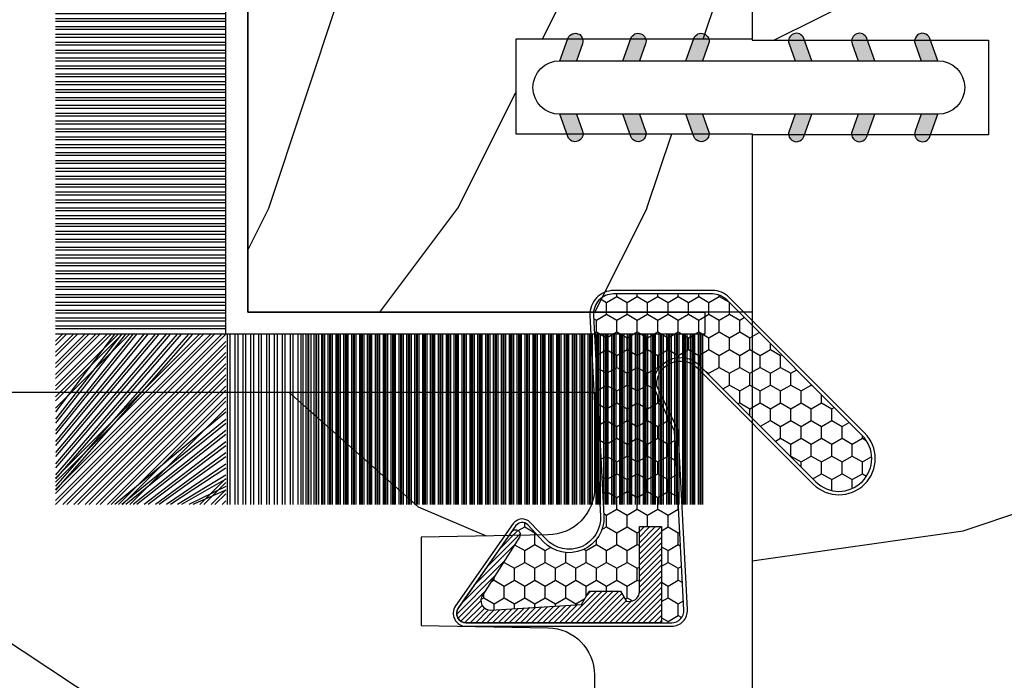
# Model space of a CAD drawing. Units: millimetres. Extents: x 986 to 22764, y -2147 to 1288.
# Drawn here: x 2611 to 2642, y 311 to 332 of the extents above; entities that cross this region are included whole.
import ezdxf

# ---------------------------------------------------------------- set-up
doc = ezdxf.new("R2010")
doc.units = ezdxf.units.MM
doc.header["$MEASUREMENT"] = 0
doc.layers.add('Sash Colonial - Volet colonial', color=4, linetype='Continuous')

# ---------------------------------------------------------------- blocks, each defined once
blk = doc.blocks.new('XL-004')
h = blk.add_hatch()
h.set_pattern_fill('WOOD1', color=1, scale=35, angle=45, style=0, pattern_type=2)
h.set_pattern_definition([(261.8699, (-65.33385236550367, -49.64709959865064), (24.74873225717667, 123.7436877245162), [17.5, -157.5]), (251.5651, (-43.05998875812742, -42.22247839619189), (5.324580640220233e-05, -49.49748624906613), [39.13119, -39.13119]), (243.4349, (-30.68562008736279, -54.59684706695647), (-24.74878761537801, -74.24618326199274), [22.13596, -88.54377000000001])])
edge = h.paths.add_edge_path()
edge.add_line((102.4200000000001, 0), (102.4200000000003, 8))
edge.add_line((102.4200000000003, 8), (105.4200000000003, 8.000000000000128))
edge.add_line((105.4200000000003, 8.000000000000128), (105.4200000000003, 0))
edge.add_line((105.4200000000003, 0), (166.9999999999999, 0))
edge.add_line((166.9999999999999, 0), (166.9999999999999, 32))
edge.add_line((166.9999999999999, 32), (161.3, 32))
edge.add_line((161.3, 32), (161.3, 24.5))
edge.add_line((161.3, 24.5), (158.3, 24.5))
edge.add_line((158.3, 24.5), (158.3, 32))
edge.add_line((158.3, 32), (136.37, 32))
edge.add_arc((136.37, 31.00000000000001), 0.9999999999999929, 90, 180.0000000000004)
edge.add_line((135.37, 31), (135.37, 29))
edge.add_line((135.37, 29), (133.67, 29))
edge.add_arc((133.67, 28.00000000000001), 0.9999999999999929, 90, 180.0000000000004)
edge.add_line((132.67, 28), (132.67, 20.5))
edge.add_arc((121.67, 22.11842105263156), 11.11842105263158, 188.3698322502368, 351.63016774976325, ccw=False)
edge.add_line((110.67, 20.49999999999999), (110.67, 28))
edge.add_arc((109.67, 27.99999999999999), 1, 0, 89.99999999999959)
edge.add_line((109.67, 28.99999999999999), (107.97, 29))
edge.add_line((107.97, 29), (107.97, 31))
edge.add_arc((106.97, 30.99999999999999), 1, 0, 89.99999999999959)
edge.add_line((106.97, 31.99999999999999), (85, 32))
edge.add_line((85, 32), (85, 24.5))
edge.add_line((85, 24.5), (82, 24.5))
edge.add_line((82, 24.5), (82, 32))
edge.add_line((82, 32), (60.03000000000003, 32))
edge.add_arc((60.03000000000004, 31), 1.000000000000004, 90.0000000000004, 179.9999999999998)
edge.add_line((59.03000000000003, 31), (59.03000000000003, 29))
edge.add_line((59.03000000000003, 29), (57.33000000000004, 29))
edge.add_arc((57.33000000000004, 28), 1, 90, 179.9999999999996)
edge.add_line((56.33000000000004, 28.00000000000001), (56.32999999999998, 20.49999999999999))
edge.add_arc((45.33000000000001, 22.11842105263156), 11.11842105263155, 188.3698322502368, 351.63016774976325, ccw=False)
edge.add_line((34.33000000000004, 20.5), (34.33000000000004, 28))
edge.add_arc((33.33000000000004, 28), 1, 0, 89.9999999999998)
edge.add_line((33.33000000000004, 29), (31.63, 29))
edge.add_line((31.63, 29), (31.63, 31))
edge.add_arc((30.62999999999999, 31), 1.000000000000004, 0, 89.99999999999959)
edge.add_line((30.63, 32), (8.699999999999989, 32.00000000000001))
edge.add_line((8.699999999999989, 32.00000000000001), (8.699999999999989, 24.50000000000001))
edge.add_line((8.699999999999989, 24.50000000000001), (5.699999999999974, 24.50000000000001))
edge.add_line((5.699999999999974, 24.50000000000001), (5.699999999999989, 32))
edge.add_line((5.699999999999989, 32), (0, 32))
edge.add_line((0, 32), (0, 0))
edge.add_line((0, 0), (102.4200000000001, 0))
at = {"color": 4}
blk.add_lwpolyline([(8.699999999999989, 32.00000000000001), (30.63, 32, -0.414213562373095), (31.63, 31), (31.63, 29), (33.33000000000004, 29, -0.414213562373095), (34.33000000000004, 28), (34.33000000000004, 20.49999999999999, 0.8636363636363632), (56.32999999999998, 20.49999999999999), (56.33000000000004, 28, -0.414213562373095), (57.33000000000004, 29), (59.03000000000003, 29), (59.03000000000003, 31, -0.414213562373095), (60.03000000000003, 32), (82, 32), (82, 24.5), (85, 24.5), (85, 32), (106.97, 32, -0.414213562373095)], format="xyb", dxfattribs=at)
blk = doc.blocks.new('WC-004')
h = blk.add_hatch()
h.set_pattern_fill('WOOD1', color=1, scale=12, style=0, pattern_type=2)
h.set_pattern_definition([(216.8699, (-32.7701547899223, -41.16933689145009), (35.99999901389342, 24.0000014791598), [6, -54]), (206.5651, (-25.5701547899223, -44.76933689145009), (-11.99998989529089, -12.00001571275657), [13.416408, -13.416408]), (198.4349, (-25.5701547899223, -50.76933689145009), (-24.00000521511554, -11.9999808386725), [7.589472000000001, -30.357864])])
h.paths.add_polyline_path([(7.164999999999964, 8.5), (-7.164999999999964, 8.5), (-7.164999999999964, -7.5), (-1.5, -7.5), (-1.5, 0), (1.5, 0), (1.5, -7.5), (7.164999999999964, -7.5)])
at = {"color": 4, "ltscale": 5}
blk.add_lwpolyline([(1.5, -7.5), (7.164999999999964, -7.5), (7.164999999999964, 8.5), (-7.164999999999964, 8.5), (-7.164999999999964, -7.5), (-1.5, -7.5), (-1.5, 0), (1.5, 0)], close=True, dxfattribs=at)
blk = doc.blocks.new('D-072')
for points in [[(-0.7077034603641437, 5.741188682878466, 1), (-0.538412126510309, 5.276064565806585), (1.648459146963432e-12, 5.472030553624684), (1.875832822406664e-12, 5.998771677138528)], [(2.407703460367657, 5.741188682878466, -1), (2.238412126513822, 5.276064565806585), (1.700000000001864, 5.472030553624684), (1.700000000001637, 5.998771677138528)], [(-0.7077034603647121, 3.741188682877898, 1), (-0.5384121265108774, 3.276064565806017), (1.080024958355352e-12, 3.472030553624116), (1.307398633798584e-12, 3.99877167713796)], [(2.407703460367088, 3.741188682877898, -1), (2.238412126513253, 3.276064565806017), (1.700000000001296, 3.472030553624116), (1.700000000001069, 3.99877167713796)], [(-0.7077034603647121, 1.741188682877898, 1), (-0.5384121265108774, 1.276064565806017), (1.080024958355352e-12, 1.472030553624116), (1.307398633798584e-12, 1.99877167713796)], [(2.407703460367088, 1.741188682877898, -1), (2.238412126513253, 1.276064565806017), (1.700000000001296, 1.472030553624116), (1.700000000001069, 1.99877167713796)], [(-0.7077034603647121, -1.74118868287804, -1), (-0.5384121265108774, -1.276064565806159), (1.080024958355352e-12, -1.472030553624258), (1.307398633798584e-12, -1.998771677138102)], [(2.407703460367088, -1.74118868287804, 1), (2.238412126513253, -1.276064565806159), (1.700000000001296, -1.472030553624258), (1.700000000001069, -1.998771677138102)], [(-0.7077034603647121, -3.74118868287804, -1), (-0.5384121265108774, -3.276064565806159), (1.080024958355352e-12, -3.472030553624258), (1.307398633798584e-12, -3.998771677138102)], [(2.407703460367088, -3.74118868287804, 1), (2.238412126513253, -3.276064565806159), (1.700000000001296, -3.472030553624258), (1.700000000001069, -3.998771677138102)], [(-0.7077034603641437, -5.741188682878608, -1), (-0.538412126510309, -5.276064565806728), (1.648459146963432e-12, -5.472030553624826), (1.875832822406664e-12, -5.99877167713867)], [(2.407703460367657, -5.741188682878608, 1), (2.238412126513822, -5.276064565806728), (1.700000000001864, -5.472030553624826), (1.700000000001637, -5.99877167713867)]]:
    blk.add_hatch(color=256).paths.add_polyline_path(points)
at = {"color": 2}
blk.add_lwpolyline([(1.700000000001751, -5.998771677138642, -1.000000000000142), (-1.762145984685048e-12, -5.998771677137803), (1.762145984685048e-12, 5.998771677137803, -0.9999999999998578), (1.700000000001751, 5.9987716771385)], format="xyb", close=True, dxfattribs=at)
for points in [[(1.762145984685048e-12, 5.9987716771385), (-0.7077034603641437, 5.741188682878466, 1.000000000000649), (-0.538412126509968, 5.276064565806713), (1.648459146963432e-12, 5.47203055362467)], [(1.700000000001523, 5.47203055362494), (2.238412126514845, 5.276064565806529, 0.9999999999986194), (2.407703460368452, 5.741188682877542), (1.700000000001751, 5.998771677137789)], [(1.193711796076968e-12, 3.998771677137235), (-0.707703460364371, 3.741188682876079, 0.9999999999996753), (-0.5384121265108774, 3.276064565805179), (1.193711796076968e-12, 3.472030553623348)], [(1.700000000000841, 3.472030553625764), (2.238412126514163, 3.276064565807182, 1.000000000000649), (2.407703460368452, 3.74118868287848), (1.700000000000841, 3.998771677139509)], [(1.193711796076968e-12, 1.998771677137235), (-0.707703460364371, 1.741188682876079, 0.9999999999996753), (-0.5384121265108774, 1.276064565805179), (1.193711796076968e-12, 1.472030553623348)], [(1.700000000000841, 1.472030553625764), (2.238412126514163, 1.276064565807182, 1.000000000000649), (2.407703460368452, 1.74118868287848), (1.700000000000841, 1.998771677139509)], [(1.193711796076968e-12, -1.998771677137377), (-0.707703460364371, -1.741188682876221, -0.9999999999996753), (-0.5384121265108774, -1.276064565805321), (1.193711796076968e-12, -1.47203055362349)], [(1.700000000000841, -1.472030553625906), (2.238412126514163, -1.276064565807324, -1.000000000000649), (2.407703460368452, -1.741188682878622), (1.700000000000841, -1.998771677139651)], [(1.193711796076968e-12, -3.998771677137377), (-0.707703460364371, -3.741188682876221, -0.9999999999996753), (-0.5384121265108774, -3.276064565805321), (1.193711796076968e-12, -3.47203055362349)], [(1.700000000000841, -3.472030553625906), (2.238412126514163, -3.276064565807324, -1.000000000000649), (2.407703460368452, -3.741188682878622), (1.700000000000841, -3.998771677139651)], [(1.762145984685048e-12, -5.998771677138642), (-0.7077034603641437, -5.741188682878608, -1.000000000000649), (-0.538412126509968, -5.276064565806855), (1.648459146963432e-12, -5.472030553624812)], [(1.700000000001523, -5.472030553625082), (2.238412126514845, -5.276064565806671, -0.9999999999986194), (2.407703460368452, -5.741188682877684), (1.700000000001751, -5.998771677137931)]]:
    blk.add_lwpolyline(points, format="xyb", dxfattribs=at)
blk = doc.blocks.new('XL-030-A')
h = blk.add_hatch()
h.set_pattern_fill('WOOD1', color=1, scale=30, angle=30, pattern_type=2)
h.set_pattern_definition([(246.8699, (-4.607695154586734, 31.98076211353316), (47.94228235666637, 96.96152619690801), [15, -135]), (236.5651, (15.48076211353316, 33.18653347947321), (-10.98072059525049, -40.98078350176264), [33.54102, -33.54102]), (228.4349, (22.98076211353316, 20.19615242270663), (-36.96155946978204, -55.9807271469366), [18.97368, -75.89465999999999])])
h.paths.add_polyline_path([(9.599999999999907, -17.32984241998702), (7.599999999999909, -17.32984241998702, -0.3642693064109544), (7.107504690431414, -16.91614635994941), (6.892495309568586, -14.44353848002444, 0.3642693064109544), (6.400000000000091, -14.02984241998684), (3.552713678800501e-15, -14.02984241998684), (0, 0, 0.3545448909899664), (-8.699999999999818, -7.929842419986926), (-11.19999999999981, -7.929842419986926), (-11.20000000000027, -46.49984241998708), (-8.167868434325467, -46.49914568678885, 0.4187618970042504), (-6.667315255649964, -44.97408037093192), (-6.579590485646072, -40.99914568678886), (-3.772121944201853, -41.00151718987004), (-3.719017912746654, -45.0386512361757, 0.4065924602418745), (-2.219004965848335, -46.50001751731192), (36.82642766385442, -46.49984241997213, 0.4090170684982392), (38.32618411387803, -45.02649600906773), (38.3985690727397, -40.99984293917848), (41.20228671290472, -41.00160992295903), (41.27436338054737, -45.05729454982807, 0.4090184068785947), (42.77357921286925, -46.49984241998722), (45.79999999999916, -46.49984241998708), (45.80000000000018, -14.02984241998638), (10.80000000000017, -14.02984241998684, 0.4142135623730914), (10.30000000000018, -14.52984241998684), (10.09999999999991, -16.82984241998702, -0.4142135623730951)])
at = {"color": 4}
blk.add_lwpolyline([(45.80000000000018, -14.02984241998638), (45.79999999999916, -46.49984241998708), (42.77357921286905, -46.49984241998722, -0.415087231763167), (41.27381603345414, -45.02649585637855), (41.20228671290472, -41.00160992295903), (38.3985690727397, -40.99984293917848), (38.32618411387803, -45.0264960090677, -0.4090183771683258), (36.82642093717682, -46.49984241998722), (-2.219011694843925, -46.50001751732701, -0.4141515331698147)], format="xyb", dxfattribs=at)
blk = doc.blocks.new('CF-015')
at = {"linetype": 'Continuous'}
h = blk.add_hatch(dxfattribs=at)
h.set_pattern_fill('HONEY', color=30, scale=3, style=0)
h.set_pattern_definition([(0, (-351.0909048962999, -18.94181885961164), (0.5625, 0.3247595264191645), [0.375, -0.75]), (120, (-351.0909048962999, -18.94181885961164), (-0.5624999999999998, 0.3247595264191646), [0.3749999999999998, -0.7499999999999996]), (59.99999999999999, (-351.0909048962999, -18.94181885961164), (1.249000902703301e-16, 0.649519052838329), [-0.75, 0.375])])
h.paths.add_polyline_path([(-2.849294696614891, 0.03917424951276161, 0.4296339059668366), (-3.259705719549629, -0.3502912690415343), (-3.259705719549629, -0.6734012064010599), (-0.2097057195495609, -0.6734012064010599), (-0.2097057195495609, -1.373401206401063), (-2.276182785923936, -1.373401206401063, 0.5599624362211681), (-2.543511476692117, -1.809545876117262), (-2.259705719549629, -1.973401206401029), (-2.259705719549629, -2.973401206401057), (-2.675318467647344, -3.213355338393889), (-2.859093630767575, -6.085854279896395, 0.6527492902675694), (-2.371409678839882, -6.338556211635812), (-0.5399321473900045, -5.179255816555276, -0.6598314043923716), (-0.3126335988172286, -5.33549077364534, 0.6747076644260509), (-0.1518394205756977, -4.920452252296322), (-0.6872068434698235, -4.418382245947228, -0.699156743432908), (0.1301919495354014, -2.500240212490517), (6.496799268454936, -2.833899963642246, 0.429633905966836), (7.170294280450435, -2.194777061399286), (7.170294280450435, 0.941125728039296, 0.1989123673796603), (6.982842620409826, 1.39367406799871), (2.684874848439676, 5.691641839968788, 1), (1.214092743571655, 4.220859735100767), (4.901649573248676, 0.5333029054239091, -0.697025319636186), (4.225914884318627, -0.9321461699572993), (2.815868934816763, -0.2577243956856208)])
h = blk.add_hatch(dxfattribs=at)
h.set_pattern_fill('ANSI31', color=30)
h.set_pattern_definition([(45, (-376.2159048729483, -50.11873340933349), (-0.08838834764831843, 0.08838834764831845), [])])
edge = h.paths.add_edge_path()
edge.add_line((-2.675318467647344, -3.213355338393889), (-2.259705719549629, -2.973401206401057))
edge.add_line((-2.259705719549629, -2.973401206401057), (-2.259705719549629, -1.973401206401029))
edge.add_line((-2.259705719549629, -1.973401206401029), (-2.584010390623689, -1.786163817256984))
edge.add_line((-2.584010390623689, -1.786163817256984), (-2.57557069714187, -1.65424713068483))
edge.add_arc((-2.27618278592395, -1.673401206401014), 0.2999999999999513, 90.00000000000819, 176.3393510621065, ccw=False)
edge.add_line((-2.276182785923993, -1.373401206401063), (-0.2097057195495609, -1.373401206401063))
edge.add_line((-0.2097057195495609, -1.373401206401063), (-0.2097057195495609, -0.6734012064010599))
edge.add_line((-0.2097057195495609, -0.6734012064010599), (-3.259705719549629, -0.6734012064010599))
edge.add_line((-3.259705719549629, -0.6734012064010599), (-3.259705719549629, -6.873401206401049))
edge.add_arc((-2.959705719549594, -6.873401206401037), 0.3000000000000353, 180.0000000000022, 305)
edge.add_line((-2.78763278864426, -7.119146819687764), (-0.3736692540969671, -5.428871355834325))
edge.add_arc((-0.4597057195496138, -5.305998549190985), 0.1499999999999868, 304.9999999999988, 482.3332546698646)
edge.add_line((-0.5399321473900045, -5.179255816555276), (-2.371409678839882, -6.338556211635812))
edge.add_arc((-2.55970571954962, -6.105008355612617), 0.2999999999999897, 176.3393510620956, 308.8772111380795, ccw=False)
edge.add_line((-2.859093630767575, -6.085854279896374), (-2.675318467647344, -3.213355338393889))
at = {"color": 30}
for points in [[(-0.07659289177092887, -4.840215353659666, -0.476109889720522), (-0.1152619125178944, -5.382217792095652), (-2.724539380645638, -7.209253544559552, -0.606814896314582), (-3.369705719549643, -6.873401206401049), (-3.369705719549643, -0.350291269041513, -0.4296339059668355), (-2.843537741428122, 0.1490234983357723), (2.843537741428122, -0.1490234983357723), (4.254285774245886, -0.8237810774624066, 0.6872809586016149), (4.823867827318054, 0.4555211594934363), (1.136310997641203, 4.143077989170258, -0.999999999999998), (2.762656594370242, 5.769423585899311), (7.060624366340335, 1.471455813929275, -0.1989123673796605), (7.280294280450448, 0.9411257280393599), (7.280294280450448, -2.194777061399314, -0.4296339059668355), (6.491042313268167, -2.943749212465242), (0.1244349943486895, -2.610089461313528, 0.6991567434328761), (-0.6119603146649979, -4.33814534731048)], [(-0.1518394205756977, -4.920452252296322, -0.4761098897205233), (-0.1783553205164026, -5.292111067223864), (-2.78763278864426, -7.119146819687749, -0.6068148963145855), (-3.259705719549629, -6.873401206401049), (-3.259705719549629, -0.350291269041513, -0.4296339059668409), (-2.849294696614834, 0.03917424951276161), (2.815868934816763, -0.2577243956856208), (4.225914884318627, -0.9321461699572993, 0.6970253196362174), (4.901649573248619, 0.5333029054239589), (1.214092743571655, 4.220859735100781, -1), (2.684874848439676, 5.691641839968774), (6.98284262040977, 1.393674067998752, -0.198912367379659), (7.170294280450435, 0.9411257280393599), (7.170294280450435, -2.194777061399314, -0.4296339059668382), (6.496799268454879, -2.833899963642246), (0.1301919495354014, -2.500240212490517, 0.6991567434328787), (-0.6872068434698804, -4.418382245947164)], [(-2.675318467647344, -3.213355338393889), (-2.259705719549629, -2.973401206401057), (-2.259705719549629, -1.973401206401029), (-2.584010390623689, -1.786163817256984), (-2.57557069714187, -1.65424713068483, -0.395621926672469), (-2.276182785923993, -1.373401206401063), (-0.2097057195495609, -1.373401206401063), (-0.2097057195495609, -0.6734012064010599), (-3.259705719549629, -0.6734012064010599), (-3.259705719549629, -6.873401206401049, 0.6068148963145823), (-2.78763278864426, -7.119146819687764), (-0.3736692540969671, -5.428871355834325, 0.976994902937314), (-0.5399321473900045, -5.179255816555276), (-2.371409678839882, -6.338556211635812, -0.6527492902675907), (-2.859093630767575, -6.085854279896374)]]:
    blk.add_lwpolyline(points, format="xyb", close=True, dxfattribs=at)
blk = doc.blocks.new('CF-070')
at = {"color": 30}
for p, q in [((-0.7001433490777345, 0.6999999999998181), (-6.099999999999824, 6.099856650921907)), ((-0.8251433490777345, 0.6999999999998181), (-6.099999999999824, 5.974856650921907)), ((-0.6999999999998181, 0.9284100415151784), (-5.871589958484464, 6.099999999999824)), ((-0.6999999999998181, 1.053410041515178), (-5.746589958484464, 6.099999999999824)), ((-0.6999999999998181, 1.281963432108455), (-5.518036567891187, 6.099999999999824)), ((-0.6999999999998181, 1.406963432108455), (-5.393036567891187, 6.099999999999824)), ((-0.6999999999998181, 1.635516822701732), (-5.16448317729791, 6.099999999999824)), ((-0.6999999999998181, 1.760516822701732), (-5.03948317729791, 6.099999999999824)), ((-0.6999999999998181, 1.989070213295008), (-4.810929786704634, 6.099999999999824)), ((-0.6999999999998181, 2.114070213295008), (-4.685929786704634, 6.099999999999824)), ((-0.6999999999998181, 2.342623603888285), (-4.457376396111357, 6.099999999999824)), ((-0.6999999999998181, 2.467623603888285), (-4.332376396111357, 6.099999999999824)), ((-0.6999999999998181, 3.174730385074838), (-4.225269614924827, 6.099999999999824)), ((-0.6999999999998181, 2.696176994481561), (-4.10382300551808, 6.099999999999824)), ((-0.6999999999998181, 3.403283775668115), (-3.99671622433155, 6.099999999999824)), ((-0.6999999999998181, 2.821176994481561), (-3.97882300551808, 6.099999999999824)), ((-0.6999999999998181, 3.528283775668115), (-3.871716224331522, 6.099999999999824)), ((-0.6999999999998181, 3.049730385074838), (-3.750269614924832, 6.099999999999824)), ((-0.6999999999998181, 3.756837166261391), (-3.643162833738273, 6.099999999999824)), ((-0.6999999999998181, 3.881837166261363), (-3.518162833738273, 6.099999999999824)), ((-0.6999999999998181, 4.110390556854668), (-3.289609443144997, 6.099999999999824)), ((-0.6999999999998181, 4.235390556854668), (-3.164609443144997, 6.099999999999824)), ((-0.6999999999998181, 4.463943947447916), (-2.93605605255172, 6.099999999999824)), ((-0.6999999999998181, 4.588943947447916), (-2.81105605255172, 6.099999999999824)), ((-0.6999999999998181, 4.817497338041193), (-2.582502661958443, 6.099999999999824)), ((-0.6999999999998181, 4.942497338041193), (-2.457502661958443, 6.099999999999824)), ((-0.6999999999998181, 5.171050728634469), (-2.228949271365167, 6.099999999999824)), ((-0.6999999999998181, 5.296050728634469), (-2.103949271365167, 6.099999999999824)), ((-0.6999999999998181, 5.524604119227746), (-1.87539588077189, 6.099999999999824)), ((-0.6999999999998181, 5.649604119227746), (-1.75039588077189, 6.099999999999824)), ((-0.6999999999998181, 5.278157509821028), (-1.521842490178614, 6.099999999999824)), ((-0.6999999999998181, 5.403157509821028), (-1.396842490178614, 6.099999999999824)), ((-0.6999999999998181, 5.631710900414276), (-1.168289099585337, 6.099999999999824)), ((-0.6999999999998181, 5.756710900414305), (-1.043289099585337, 6.099999999999824)), ((-0.6999999999998181, 5.985264291007553), (-0.8147357089920888, 6.099999999999824)), ((-0.6620038743455439, 0.6999999999998181), (-0.6620038743455439, 6.099999999999824)), ((-0.5736155266972105, 0.6999999999998181), (-0.5736155266972105, 6.099999999999824)), ((-0.4120038743455439, 0.6999999999998181), (-0.4120038743455439, 6.099999999999824)), ((-0.3236155266972105, 0.6999999999998181), (-0.3236155266972105, 6.099999999999824)), ((-0.1620038743455439, 0.6999999999998181), (-0.1620038743455439, 6.099999999999824)), ((-0.0736155266972105, 0.6999999999998181), (-0.0736155266972105, 6.099999999999824)), ((0.08799612565445614, 0.6999999999998181), (0.08799612565445614, 6.099999999999824)), ((0.1763844733027895, 0.6999999999998181), (0.1763844733027895, 6.099999999999824)), ((0.3379961256544561, 0.6999999999998181), (0.3379961256544561, 6.099999999999824)), ((0.4263844733027895, 0.6999999999998181), (0.4263844733027895, 6.099999999999824)), ((0.5879961256544561, 0.6999999999998181), (0.5879961256544561, 6.099999999999824)), ((0.6763844733027895, 0.6999999999998181), (0.6763844733027895, 6.099999999999824)), ((0.8379961256544561, 0.6999999999998181), (0.8379961256544561, 6.099999999999824)), ((0.9263844733027895, 0.6999999999998181), (0.9263844733027895, 6.099999999999824)), ((1.087996125654456, 0.6999999999998181), (1.087996125654456, 6.099999999999824)), ((1.087996125654456, 0.6999999999998181), (1.087996125654456, 6.099999999999824)), ((1.17638447330279, 0.6999999999998181), (1.17638447330279, 6.099999999999824)), ((1.17638447330279, 0.6999999999998181), (1.17638447330279, 6.099999999999824)), ((1.337996125654456, 0.6999999999998181), (1.337996125654456, 6.099999999999824)), ((1.337996125654456, 0.6999999999998181), (1.337996125654456, 6.099999999999824)), ((1.42638447330279, 0.6999999999998181), (1.42638447330279, 6.099999999999824)), ((1.42638447330279, 0.6999999999998181), (1.42638447330279, 6.099999999999824)), ((1.587996125654456, 0.6999999999998181), (1.587996125654456, 6.099999999999824)), ((1.587996125654456, 0.6999999999998181), (1.587996125654456, 6.099999999999824)), ((1.67638447330279, 0.6999999999998181), (1.67638447330279, 6.099999999999824)), ((1.745236138351885, 0.6999999999998181), (1.745236138351885, 6.099999999999824)), ((1.837996125654456, 0.6999999999998181), (1.837996125654456, 6.099999999999824)), ((1.906847790703551, 0.6999999999998181), (1.906847790703551, 6.099999999999824)), ((1.92638447330279, 0.6999999999998181), (1.92638447330279, 6.099999999999824)), ((1.995236138351885, 0.6999999999998181), (1.995236138351885, 6.099999999999824)), ((2.087996125654456, 0.6999999999998181), (2.087996125654456, 6.099999999999824)), ((2.156847790703551, 0.6999999999998181), (2.156847790703551, 6.099999999999824)), ((2.17638447330279, 0.6999999999998181), (2.17638447330279, 6.099999999999824)), ((2.245236138351885, 0.6999999999998181), (2.245236138351885, 6.099999999999824)), ((2.337996125654456, 0.6999999999998181), (2.337996125654456, 6.099999999999824)), ((2.376384473302807, 0.6999999999998181), (2.376384473302807, 6.099999999999824)), ((2.42638447330279, 0.6999999999998181), (2.42638447330279, 6.099999999999824)), ((2.537996125654473, 0.6999999999998181), (2.537996125654473, 6.099999999999824)), ((2.587996125654456, 0.6999999999998181), (2.587996125654456, 6.099999999999824)), ((2.626384473302807, 0.6999999999998181), (2.626384473302807, 6.099999999999824)), ((2.67638447330279, 0.6999999999998181), (2.67638447330279, 6.099999999999824)), ((2.787996125654473, 0.6999999999998181), (2.787996125654473, 6.099999999999824)), ((2.837996125654456, 0.6999999999998181), (2.837996125654456, 6.099999999999824)), ((2.876384473302807, 0.6999999999998181), (2.876384473302807, 6.099999999999824)), ((2.92638447330279, 0.6999999999998181), (2.92638447330279, 6.099999999999824)), ((3.037996125654473, 0.6999999999998181), (3.037996125654473, 6.099999999999824)), ((3.087996125654456, 0.6999999999998181), (3.087996125654456, 6.099999999999824)), ((3.126384473302807, 0.6999999999998181), (3.126384473302807, 6.099999999999824)), ((3.17638447330279, 0.6999999999998181), (3.17638447330279, 6.099999999999824)), ((3.287996125654473, 0.6999999999998181), (3.287996125654473, 6.099999999999824)), ((3.337996125654456, 0.6999999999998181), (3.337996125654456, 6.099999999999824)), ((3.376384473302807, 0.6999999999998181), (3.376384473302807, 6.099999999999824)), ((3.42638447330279, 0.6999999999998181), (3.42638447330279, 6.099999999999824)), ((3.537996125654473, 0.6999999999998181), (3.537996125654473, 6.099999999999824)), ((3.587996125654456, 0.6999999999998181), (3.587996125654456, 6.099999999999824)), ((3.626384473302807, 0.6999999999998181), (3.626384473302807, 6.099999999999824)), ((3.67638447330279, 0.6999999999998181), (3.67638447330279, 6.099999999999824)), ((3.787996125654473, 0.6999999999998181), (3.787996125654473, 6.099999999999824)), ((3.837996125654456, 0.6999999999998181), (3.837996125654456, 6.099999999999824)), ((3.876384473302807, 0.6999999999998181), (3.876384473302807, 6.099999999999824)), ((3.92638447330279, 0.6999999999998181), (3.92638447330279, 6.099999999999824)), ((4.037996125654473, 0.6999999999998181), (4.037996125654473, 6.099999999999824)), ((4.087996125654456, 0.6999999999998181), (4.087996125654456, 6.099999999999824)), ((4.126384473302807, 0.6999999999998181), (4.126384473302807, 6.099999999999824)), ((4.17638447330279, 0.6999999999998181), (4.17638447330279, 6.099999999999824)), ((4.287996125654473, 0.6999999999998181), (4.287996125654473, 6.099999999999824)), ((4.337996125654456, 0.6999999999998181), (4.337996125654456, 6.099999999999824)), ((4.376384473302807, 0.6999999999998181), (4.376384473302807, 6.099999999999824)), ((4.42638447330279, 0.6999999999998181), (4.42638447330279, 6.099999999999824)), ((4.537996125654473, 0.6999999999998181), (4.537996125654473, 6.099999999999824)), ((4.587996125654456, 0.6999999999998181), (4.587996125654456, 6.099999999999824)), ((4.626384473302807, 0.6999999999998181), (4.626384473302807, 6.099999999999824)), ((4.67638447330279, 0.6999999999998181), (4.67638447330279, 6.099999999999824)), ((4.787996125654473, 0.6999999999998181), (4.787996125654473, 6.099999999999824)), ((4.837996125654456, 0.6999999999998181), (4.837996125654456, 6.099999999999824)), ((4.876384473302807, 0.6999999999998181), (4.876384473302807, 6.099999999999824)), ((4.92638447330279, 0.6999999999998181), (4.92638447330279, 6.099999999999824)), ((5.037996125654473, 0.6999999999998181), (5.037996125654473, 6.099999999999824)), ((5.087996125654456, 0.6999999999998181), (5.087996125654456, 6.099999999999824)), ((5.126384473302807, 0.6999999999998181), (5.126384473302807, 6.099999999999824)), ((5.17638447330279, 0.6999999999998181), (5.17638447330279, 6.099999999999824)), ((5.287996125654473, 0.6999999999998181), (5.287996125654473, 6.099999999999824)), ((5.337996125654456, 0.6999999999998181), (5.337996125654456, 6.099999999999824)), ((5.376384473302807, 0.6999999999998181), (5.376384473302807, 6.099999999999824)), ((5.42638447330279, 0.6999999999998181), (5.42638447330279, 6.099999999999824)), ((5.537996125654473, 0.6999999999998181), (5.537996125654473, 6.099999999999824)), ((5.587996125654456, 0.6999999999998181), (5.587996125654456, 6.099999999999824)), ((5.626384473302807, 0.6999999999998181), (5.626384473302807, 6.099999999999824)), ((5.67638447330279, 0.6999999999998181), (5.67638447330279, 6.099999999999824)), ((5.787996125654473, 0.6999999999998181), (5.787996125654473, 6.099999999999824)), ((5.837996125654456, 0.6999999999998181), (5.837996125654456, 6.099999999999824)), ((5.876384473302807, 0.6999999999998181), (5.876384473302807, 6.099999999999824)), ((5.92638447330279, 0.6999999999998181), (5.92638447330279, 6.099999999999824)), ((6.037996125654473, 0.6999999999998181), (6.037996125654473, 6.099999999999824)), ((6.087996125654456, 0.6999999999998181), (6.087996125654456, 6.099999999999824)), ((6.126384473302807, 0.6999999999998181), (6.126384473302807, 6.099999999999824)), ((6.17638447330279, 0.6999999999998181), (6.17638447330279, 6.099999999999824)), ((6.287996125654473, 0.6999999999998181), (6.287996125654473, 6.099999999999824)), ((6.337996125654456, 0.6999999999998181), (6.337996125654456, 6.099999999999824)), ((6.376384473302807, 0.6999999999998181), (6.376384473302807, 6.099999999999824)), ((6.42638447330279, 0.6999999999998181), (6.42638447330279, 6.099999999999824)), ((6.537996125654473, 0.6999999999998181), (6.537996125654473, 6.099999999999824)), ((6.587996125654456, 0.6999999999998181), (6.587996125654456, 6.099999999999824)), ((6.626384473302807, 0.6999999999998181), (6.626384473302807, 6.099999999999824)), ((6.67638447330279, 0.6999999999998181), (6.67638447330279, 6.099999999999824)), ((6.787996125654473, 0.6999999999998181), (6.787996125654473, 6.099999999999824)), ((6.837996125654456, 0.6999999999998181), (6.837996125654456, 6.099999999999824)), ((6.876384473302807, 0.6999999999998181), (6.876384473302807, 6.099999999999824)), ((6.92638447330279, 0.6999999999998181), (6.92638447330279, 6.099999999999824)), ((7.037996125654473, 0.6999999999998181), (7.037996125654473, 6.099999999999824)), ((7.087996125654456, 0.6999999999998181), (7.087996125654456, 6.099999999999824)), ((7.126384473302807, 0.6999999999998181), (7.126384473302807, 6.099999999999824)), ((7.17638447330279, 0.6999999999998181), (7.17638447330279, 6.099999999999824)), ((7.287996125654473, 0.6999999999998181), (7.287996125654473, 6.099999999999824)), ((7.337996125654456, 0.6999999999998181), (7.337996125654456, 6.099999999999824)), ((7.376384473302807, 0.6999999999998181), (7.376384473302807, 6.099999999999824)), ((7.42638447330279, 0.6999999999998181), (7.42638447330279, 6.099999999999824)), ((7.537996125654473, 0.6999999999998181), (7.537996125654473, 6.099999999999824)), ((7.587996125654456, 0.6999999999998181), (7.587996125654456, 6.099999999999824)), ((7.626384473302807, 0.6999999999998181), (7.626384473302807, 6.099999999999824)), ((7.67638447330279, 0.6999999999998181), (7.67638447330279, 6.099999999999824)), ((7.787996125654473, 0.6999999999998181), (7.787996125654473, 6.099999999999824)), ((7.837996125654456, 0.6999999999998181), (7.837996125654456, 6.099999999999824)), ((7.876384473302807, 0.6999999999998181), (7.876384473302807, 6.099999999999824)), ((7.92638447330279, 0.6999999999998181), (7.92638447330279, 6.099999999999824)), ((8.037996125654473, 0.6999999999998181), (8.037996125654473, 6.099999999999824)), ((8.087996125654456, 0.6999999999998181), (8.087996125654456, 6.099999999999824)), ((8.126384473302807, 0.6999999999998181), (8.126384473302807, 6.099999999999824)), ((8.17638447330279, 0.6999999999998181), (8.17638447330279, 6.099999999999824)), ((8.287996125654473, 0.6999999999998181), (8.287996125654473, 6.099999999999824)), ((8.337996125654456, 0.6999999999998181), (8.337996125654456, 6.099999999999824)), ((8.376384473302807, 0.6999999999998181), (8.376384473302807, 6.099999999999824)), ((8.42638447330279, 0.6999999999998181), (8.42638447330279, 6.099999999999824)), ((8.537996125654473, 0.6999999999998181), (8.537996125654473, 6.099999999999824)), ((8.587996125654456, 0.6999999999998181), (8.587996125654456, 6.099999999999824)), ((8.626384473302807, 0.6999999999998181), (8.626384473302807, 6.099999999999824)), ((8.67638447330279, 0.6999999999998181), (8.67638447330279, 6.099999999999824)), ((8.787996125654473, 0.6999999999998181), (8.787996125654473, 6.099999999999824)), ((8.837996125654456, 0.6999999999998181), (8.837996125654456, 6.099999999999824)), ((8.876384473302807, 0.6999999999998181), (8.876384473302807, 6.099999999999824)), ((8.92638447330279, 0.6999999999998181), (8.92638447330279, 6.099999999999824)), ((9.037996125654473, 0.6999999999998181), (9.037996125654473, 6.099999999999824)), ((9.087996125654456, 0.6999999999998181), (9.087996125654456, 6.099999999999824)), ((9.126384473302807, 0.6999999999998181), (9.126384473302807, 6.099999999999824)), ((9.17638447330279, 0.6999999999998181), (9.17638447330279, 6.099999999999824)), ((9.287996125654473, 0.6999999999998181), (9.287996125654473, 6.099999999999824)), ((9.337996125654456, 0.6999999999998181), (9.337996125654456, 6.099999999999824)), ((9.376384473302807, 0.6999999999998181), (9.376384473302807, 6.099999999999824)), ((9.42638447330279, 0.6999999999998181), (9.42638447330279, 6.099999999999824)), ((9.537996125654473, 0.6999999999998181), (9.537996125654473, 6.099999999999824)), ((9.587996125654456, 0.6999999999998181), (9.587996125654456, 6.099999999999824)), ((9.626384473302807, 0.6999999999998181), (9.626384473302807, 6.099999999999824)), ((9.67638447330279, 0.6999999999998181), (9.67638447330279, 6.099999999999824)), ((9.787996125654473, 0.6999999999998181), (9.787996125654473, 6.099999999999824)), ((9.837996125654456, 0.6999999999998181), (9.837996125654456, 6.099999999999824)), ((9.876384473302807, 0.6999999999998181), (9.876384473302807, 6.099999999999824)), ((9.92638447330279, 0.6999999999998181), (9.92638447330279, 6.099999999999824)), ((10.03799612565447, 0.6999999999998181), (10.03799612565447, 6.099999999999824)), ((10.08799612565446, 0.6999999999998181), (10.08799612565446, 6.099999999999824)), ((10.12638447330281, 0.6999999999998181), (10.12638447330281, 6.099999999999824)), ((10.17638447330279, 0.6999999999998181), (10.17638447330279, 6.099999999999824)), ((10.28799612565447, 0.6999999999998181), (10.28799612565447, 6.099999999999824)), ((10.33799612565446, 0.6999999999998181), (10.33799612565446, 6.099999999999824)), ((10.37638447330281, 0.6999999999998181), (10.37638447330281, 6.099999999999824)), ((10.42638447330279, 0.6999999999998181), (10.42638447330279, 6.099999999999824)), ((10.53799612565447, 0.6999999999998181), (10.53799612565447, 6.099999999999824)), ((10.58799612565446, 0.6999999999998181), (10.58799612565446, 6.099999999999824)), ((10.62638447330278, 0.6999999999998181), (10.62638447330278, 6.099999999999824)), ((10.67638447330279, 0.6999999999998181), (10.67638447330279, 6.099999999999824)), ((10.78799612565444, 0.6999999999998181), (10.78799612565444, 6.099999999999824)), ((10.83799612565446, 0.6999999999998181), (10.83799612565446, 6.099999999999824)), ((10.87638447330278, 0.6999999999998181), (10.87638447330278, 6.099999999999824)), ((10.92638447330279, 0.6999999999998181), (10.92638447330279, 6.099999999999824)), ((11.03799612565444, 0.6999999999998181), (11.03799612565444, 6.099999999999824)), ((11.08799612565446, 0.6999999999998181), (11.08799612565446, 6.099999999999824)), ((11.12638447330278, 0.6999999999998181), (11.12638447330278, 6.099999999999824)), ((11.17638447330279, 0.6999999999998181), (11.17638447330279, 6.099999999999824)), ((11.28799612565444, 0.6999999999998181), (11.28799612565444, 6.099999999999824)), ((11.33799612565446, 0.6999999999998181), (11.33799612565446, 6.099999999999824)), ((11.37638447330278, 0.6999999999998181), (11.37638447330278, 6.099999999999824)), ((11.42638447330279, 0.6999999999998181), (11.42638447330279, 6.099999999999824)), ((11.53799612565444, 0.6999999999998181), (11.53799612565444, 6.099999999999824)), ((11.58799612565446, 0.6999999999998181), (11.58799612565446, 6.099999999999824)), ((11.62638447330278, 0.6999999999998181), (11.62638447330278, 6.099999999999824)), ((11.67638447330279, 0.6999999999998181), (11.67638447330279, 6.099999999999824)), ((11.78799612565444, 0.6999999999998181), (11.78799612565444, 6.099999999999824)), ((11.83799612565446, 0.6999999999998181), (11.83799612565446, 6.099999999999824)), ((11.87638447330278, 0.6999999999998181), (11.87638447330278, 6.099999999999824)), ((11.92638447330279, 0.6999999999998181), (11.92638447330279, 6.099999999999824)), ((12.03799612565444, 0.6999999999998181), (12.03799612565444, 6.099999999999824)), ((12.08799612565446, 0.6999999999998181), (12.08799612565446, 6.099999999999824)), ((12.12638447330278, 0.6999999999998181), (12.12638447330278, 6.099999999999824)), ((12.17638447330279, 0.6999999999998181), (12.17638447330279, 6.099999999999824)), ((12.28799612565444, 0.6999999999998181), (12.28799612565444, 6.099999999999824)), ((12.33799612565446, 0.6999999999998181), (12.33799612565446, 6.099999999999824)), ((12.37638447330278, 0.6999999999998181), (12.37638447330278, 6.099999999999824)), ((12.42638447330279, 0.6999999999998181), (12.42638447330279, 6.099999999999824)), ((12.53799612565444, 0.6999999999998181), (12.53799612565444, 6.099999999999824)), ((12.58799612565446, 0.6999999999998181), (12.58799612565446, 6.099999999999824)), ((12.62638447330278, 0.6999999999998181), (12.62638447330278, 6.099999999999824)), ((12.67638447330279, 0.6999999999998181), (12.67638447330279, 6.099999999999824)), ((12.78799612565444, 0.6999999999998181), (12.78799612565444, 6.099999999999824)), ((12.83799612565446, 0.6999999999998181), (12.83799612565446, 6.099999999999824)), ((12.87638447330278, 0.6999999999998181), (12.87638447330278, 6.099999999999824)), ((12.92638447330279, 0.6999999999998181), (12.92638447330279, 6.099999999999824)), ((13.03799612565444, 0.6999999999998181), (13.03799612565444, 6.099999999999824)), ((13.08799612565446, 0.6999999999998181), (13.08799612565446, 6.099999999999824)), ((13.12638447330278, 0.6999999999998181), (13.12638447330278, 6.099999999999824)), ((13.17638447330279, 0.6999999999998181), (13.17638447330279, 6.099999999999824)), ((13.28799612565444, 0.6999999999998181), (13.28799612565444, 6.099999999999824)), ((13.33799612565446, 0.6999999999998181), (13.33799612565446, 6.099999999999824)), ((13.37638447330278, 0.6999999999998181), (13.37638447330278, 6.099999999999824)), ((13.42638447330279, 0.6999999999998181), (13.42638447330279, 6.099999999999824)), ((13.53799612565444, 0.6999999999998181), (13.53799612565444, 6.099999999999824)), ((13.58799612565446, 0.6999999999998181), (13.58799612565446, 6.099999999999824)), ((13.62638447330278, 0.6999999999998181), (13.62638447330278, 6.099999999999824)), ((13.67638447330279, 0.6999999999998181), (13.67638447330279, 6.099999999999824)), ((13.78799612565444, 0.6999999999998181), (13.78799612565444, 6.099999999999824)), ((13.83799612565446, 0.6999999999998181), (13.83799612565446, 6.099999999999824)), ((13.87638447330278, 0.6999999999998181), (13.87638447330278, 6.099999999999824)), ((13.92638447330279, 0.6999999999998181), (13.92638447330279, 6.099999999999824)), ((14.03799612565444, 0.6999999999998181), (14.03799612565444, 6.099999999999824)), ((14.08799612565446, 0.6999999999998181), (14.08799612565446, 6.099999999999824)), ((14.12638447330278, 0.6999999999998181), (14.12638447330278, 6.099999999999824)), ((14.17638447330279, 0.6999999999998181), (14.17638447330279, 6.099999999999824)), ((14.28799612565444, 0.6999999999998181), (14.28799612565444, 6.099999999999824)), ((14.33799612565446, 0.6999999999998181), (14.33799612565446, 6.099999999999824)), ((14.37638447330278, 0.6999999999998181), (14.37638447330278, 6.099999999999824)), ((14.42638447330279, 0.6999999999998181), (14.42638447330279, 6.099999999999824)), ((-1.053696739671011, 0.6999999999998181), (-6.099999999999824, 5.746303260328631)), ((-1.760803520857564, 0.6999999999998181), (-6.099999999999824, 5.639196479142072)), ((-1.178696739671011, 0.6999999999998181), (-6.099999999999824, 5.621303260328631)), ((-1.885803520857564, 0.6999999999998181), (-6.099999999999824, 5.514196479142072)), ((-1.407250130264288, 0.6999999999998181), (-6.099999999999824, 5.392749869735354)), ((-2.114356911450813, 0.6999999999998181), (-6.099999999999824, 5.285643088548795)), ((-1.532250130264288, 0.6999999999998181), (-6.099999999999824, 5.267749869735354)), ((-2.239356911450813, 0.6999999999998181), (-6.099999999999824, 5.160643088548824)), ((-2.467910302044089, 0.6999999999998181), (-6.099999999999824, 4.932089697955519)), ((-2.592910302044089, 0.6999999999998181), (-6.099999999999824, 4.807089697955519)), ((-2.821463692637366, 0.6999999999998181), (-6.099999999999824, 4.57853630736227)), ((-2.946463692637366, 0.6999999999998181), (-6.099999999999824, 4.45353630736227)), ((-3.175017083230642, 0.6999999999998181), (-6.099999999999824, 4.224982916768994)), ((-3.300017083230642, 0.6999999999998181), (-6.099999999999824, 4.099982916768994)), ((-3.528570473823919, 0.6999999999998181), (-6.099999999999824, 3.871429526175717)), ((-3.653570473823919, 0.6999999999998181), (-6.099999999999824, 3.746429526175717)), ((-3.882123864417196, 0.6999999999998181), (-6.099999999999824, 3.517876135582441)), ((-4.007123864417196, 0.6999999999998181), (-6.099999999999824, 3.392876135582469)), ((-4.235677255010472, 0.6999999999998181), (-6.099999999999824, 3.164322744989192)), ((-3.760677255010478, 0.6999999999998181), (-6.099999999999824, 3.039322744989192)), ((-3.989230645603755, 0.6999999999998181), (-6.099999999999824, 2.810769354395916)), ((-4.114230645603755, 0.6999999999998181), (-6.099999999999824, 2.685769354395916)), ((-4.342784036197031, 0.6999999999998181), (-6.099999999999824, 2.457215963802611)), ((-4.467784036197031, 0.6999999999998181), (-6.099999999999824, 2.332215963802611)), ((-4.696337426790308, 0.6999999999998181), (-6.099999999999824, 2.103662573209363)), ((-4.821337426790308, 0.6999999999998181), (-6.099999999999824, 1.978662573209363)), ((-5.049890817383556, 0.6999999999998181), (-6.099999999999824, 1.750109182616086)), ((-5.174890817383556, 0.6999999999998181), (-6.099999999999824, 1.625109182616086)), ((-5.403444207976833, 0.6999999999998181), (-6.099999999999824, 1.396555792022809)), ((-5.528444207976833, 0.6999999999998181), (-6.099999999999824, 1.271555792022809)), ((-5.756997598570109, 0.6999999999998181), (-6.099999999999824, 1.043002401429533)), ((-5.881997598570109, 0.6999999999998181), (-6.099999999999824, 0.9180024014295327)), ((-0.6999999999998181, 0.6929302593650846), (-6.099999999999824, 0.6929302593650846)), ((-0.6999999999998181, 0.5313186070134179), (-6.099999999999824, 0.5313186070134179)), ((-0.6999999999998181, 0.4429302593650846), (-6.099999999999824, 0.4429302593650846)), ((-0.6999999999998181, 0.2813186070134179), (-6.099999999999824, 0.2813186070134179)), ((-0.6999999999998181, 0.1929302593650988), (-6.099999999999824, 0.1929302593650988)), ((-0.6999999999998181, 0.03131860701341793), (-6.099999999999824, 0.03131860701341793)), ((-0.6999999999998181, -0.05706974063490122), (-6.099999999999824, -0.05706974063490122)), ((-0.6999999999998181, -0.2186813929865821), (-6.099999999999824, -0.2186813929865821)), ((-0.6999999999998181, -0.3070697406349012), (-6.099999999999824, -0.3070697406349012)), ((-0.6999999999998181, -0.4686813929865821), (-6.099999999999824, -0.4686813929865821)), ((-0.6999999999998181, -0.5570697406349012), (-6.099999999999824, -0.5570697406349012)), ((-0.6999999999998181, -0.7186813929865821), (-6.099999999999824, -0.7186813929865821)), ((-0.6999999999998181, -0.8070697406349012), (-6.099999999999824, -0.8070697406349012)), ((-0.6999999999998181, -0.9686813929865821), (-6.099999999999824, -0.9686813929865821)), ((-0.6999999999998181, -1.057069740634901), (-6.099999999999824, -1.057069740634901)), ((-0.6999999999998181, -1.218681392986582), (-6.099999999999824, -1.218681392986582)), ((-0.6999999999998181, -1.307069740634901), (-6.099999999999824, -1.307069740634901)), ((-0.6999999999998181, -1.468681392986582), (-6.099999999999824, -1.468681392986582)), ((-0.6999999999998181, -1.557069740634901), (-6.099999999999824, -1.557069740634901)), ((-0.6999999999998181, -1.718681392986582), (-6.099999999999824, -1.718681392986582)), ((-0.6999999999998181, -1.807069740634901), (-6.099999999999824, -1.807069740634901)), ((-0.6999999999998181, -1.968681392986582), (-6.099999999999824, -1.968681392986582)), ((-0.6999999999998181, -2.057069740634901), (-6.099999999999824, -2.057069740634901)), ((-0.6999999999998181, -2.218681392986582), (-6.099999999999824, -2.218681392986582)), ((-0.6999999999998181, -2.307069740634901), (-6.099999999999824, -2.307069740634901)), ((-0.6999999999998181, -2.468681392986582), (-6.099999999999824, -2.468681392986582)), ((-0.6999999999998181, -2.557069740634901), (-6.099999999999824, -2.557069740634901)), ((-0.6999999999998181, -2.718681392986582), (-6.099999999999824, -2.718681392986582)), ((-0.6999999999998181, -2.807069740634901), (-6.099999999999824, -2.807069740634901)), ((-0.6999999999998181, -2.968681392986582), (-6.099999999999824, -2.968681392986582)), ((-0.6999999999998181, -3.057069740634901), (-6.099999999999824, -3.057069740634901)), ((-0.6999999999998181, -3.218681392986582), (-6.099999999999824, -3.218681392986582)), ((-0.6999999999998181, -3.307069740634901), (-6.099999999999824, -3.307069740634901)), ((-0.6999999999998181, -3.468681392986582), (-6.099999999999824, -3.468681392986582)), ((-0.6999999999998181, -3.557069740634901), (-6.099999999999824, -3.557069740634901)), ((-0.6999999999998181, -3.718681392986582), (-6.099999999999824, -3.718681392986582)), ((-0.6999999999998181, -3.807069740634901), (-6.099999999999824, -3.807069740634901)), ((-0.6999999999998181, -3.968681392986582), (-6.099999999999824, -3.968681392986582)), ((-0.6999999999998181, -4.057069740634901), (-6.099999999999824, -4.057069740634901)), ((-0.6999999999998181, -4.218681392986582), (-6.099999999999824, -4.218681392986582)), ((-0.6999999999998181, -4.307069740634901), (-6.099999999999824, -4.307069740634901)), ((-0.6999999999998181, -4.468681392986582), (-6.099999999999824, -4.468681392986582)), ((-0.6999999999998181, -4.557069740634901), (-6.099999999999824, -4.557069740634901)), ((-0.6999999999998181, -4.718681392986582), (-6.099999999999824, -4.718681392986582)), ((-0.6999999999998181, -4.807069740634901), (-6.099999999999824, -4.807069740634901)), ((-0.6999999999998181, -4.968681392986582), (-6.099999999999824, -4.968681392986582)), ((-0.6999999999998181, -5.057069740634901), (-6.099999999999824, -5.057069740634901)), ((-0.6999999999998181, -5.218681392986582), (-6.099999999999824, -5.218681392986582)), ((-0.6999999999998181, -5.307069740634901), (-6.099999999999824, -5.307069740634901)), ((-0.6999999999998181, -5.468681392986582), (-6.099999999999824, -5.468681392986582)), ((-0.6999999999998181, -5.557069740634901), (-6.099999999999824, -5.557069740634901)), ((-0.6999999999998181, -5.718681392986582), (-6.099999999999824, -5.718681392986582)), ((-0.6999999999998181, -5.807069740634901), (-6.099999999999824, -5.807069740634901)), ((-0.6999999999998181, -5.968681392986582), (-6.099999999999824, -5.968681392986582)), ((-0.6999999999998181, -6.057069740634901), (-6.099999999999824, -6.057069740634901)), ((-0.6999999999998181, -6.218681392986582), (-6.099999999999824, -6.218681392986582)), ((-0.6999999999998181, -6.307069740634901), (-6.099999999999824, -6.307069740634901)), ((-0.6999999999998181, -6.468681392986582), (-6.099999999999824, -6.468681392986582)), ((-0.6999999999998181, -6.557069740634901), (-6.099999999999824, -6.557069740634901)), ((-0.6999999999998181, -6.718681392986582), (-6.099999999999824, -6.718681392986582)), ((-0.6999999999998181, -6.807069740634901), (-6.099999999999824, -6.807069740634901)), ((-0.6999999999998181, -6.968681392986582), (-6.099999999999824, -6.968681392986582)), ((-0.6999999999998181, -7.057069740634901), (-6.099999999999824, -7.057069740634901)), ((-0.6999999999998181, -7.218681392986582), (-6.099999999999824, -7.218681392986582)), ((-0.6999999999998181, -7.307069740634901), (-6.099999999999824, -7.307069740634901)), ((-0.6999999999998181, -7.468681392986582), (-6.099999999999824, -7.468681392986582)), ((-0.6999999999998181, -7.557069740634901), (-6.099999999999824, -7.557069740634901)), ((-0.6999999999998181, -7.718681392986582), (-6.099999999999824, -7.718681392986582)), ((-0.6999999999998181, -7.807069740634901), (-6.099999999999824, -7.807069740634901)), ((-0.6999999999998181, -7.968681392986582), (-6.099999999999824, -7.968681392986582)), ((-0.6999999999998181, -8.057069740634901), (-6.099999999999824, -8.057069740634901)), ((-0.6999999999998181, -8.218681392986582), (-6.099999999999824, -8.218681392986582)), ((-0.6999999999998181, -8.307069740634901), (-6.099999999999824, -8.307069740634901)), ((-0.6999999999998181, -8.468681392986582), (-6.099999999999824, -8.468681392986582)), ((-0.6999999999998181, -8.557069740634901), (-6.099999999999824, -8.557069740634901)), ((-0.6999999999998181, -8.718681392986582), (-6.099999999999824, -8.718681392986582)), ((-0.6999999999998181, -8.807069740634901), (-6.099999999999824, -8.807069740634901)), ((-0.6999999999998181, -8.968681392986582), (-6.099999999999824, -8.968681392986582)), ((-0.6999999999998181, -9.057069740634901), (-6.099999999999824, -9.057069740634901)), ((-0.6999999999998181, -9.218681392986582), (-6.099999999999824, -9.218681392986582)), ((-0.6999999999998181, -9.307069740634901), (-6.099999999999824, -9.307069740634901)), ((-0.6999999999998181, -9.468681392986582), (-6.099999999999824, -9.468681392986582)), ((-0.6999999999998181, -9.557069740634901), (-6.099999999999824, -9.557069740634901)), ((-0.6999999999998181, -9.718681392986582), (-6.099999999999824, -9.718681392986582)), ((-0.6999999999998181, -9.807069740634901), (-6.099999999999824, -9.807069740634901)), ((-0.6999999999998181, -9.968681392986582), (-6.099999999999824, -9.968681392986582)), ((-0.6999999999998181, -10.0570697406349), (-6.099999999999824, -10.0570697406349)), ((-0.6999999999998181, -10.21868139298658), (-6.099999999999824, -10.21868139298658)), ((-0.6999999999998181, -10.3070697406349), (-6.099999999999824, -10.3070697406349)), ((-0.6999999999998181, -10.46868139298658), (-6.099999999999824, -10.46868139298658)), ((-0.6999999999998181, -10.5570697406349), (-6.099999999999824, -10.5570697406349)), ((-0.6999999999998181, -10.71868139298658), (-6.099999999999824, -10.71868139298658)), ((-0.6999999999998181, -10.8070697406349), (-6.099999999999824, -10.8070697406349)), ((-0.6999999999998181, -10.96868139298658), (-6.099999999999824, -10.96868139298658)), ((-0.6999999999998181, -11.0570697406349), (-6.099999999999824, -11.0570697406349)), ((-0.6999999999998181, -11.21868139298658), (-6.099999999999824, -11.21868139298658)), ((-0.6999999999998181, -11.3070697406349), (-6.099999999999824, -11.3070697406349)), ((-0.6999999999998181, -11.46868139298658), (-6.099999999999824, -11.46868139298658)), ((-0.6999999999998181, -11.5570697406349), (-6.099999999999824, -11.5570697406349)), ((-0.6999999999998181, -11.71868139298658), (-6.099999999999824, -11.71868139298658)), ((-0.6999999999998181, -11.8070697406349), (-6.099999999999824, -11.8070697406349)), ((-0.6999999999998181, -11.96868139298658), (-6.099999999999824, -11.96868139298658)), ((-0.6999999999998181, -12.0570697406349), (-6.099999999999824, -12.0570697406349)), ((-0.6999999999998181, -12.21868139298658), (-6.099999999999824, -12.21868139298658)), ((-0.6999999999998181, -12.3070697406349), (-6.099999999999824, -12.3070697406349)), ((-0.6999999999998181, -12.46868139298658), (-6.099999999999824, -12.46868139298658)), ((-0.6999999999998181, -12.5570697406349), (-6.099999999999824, -12.5570697406349)), ((-0.6999999999998181, -12.71868139298658), (-6.099999999999824, -12.71868139298658)), ((-0.6999999999998181, -12.8070697406349), (-6.099999999999824, -12.8070697406349)), ((-0.6999999999998181, -12.96868139298658), (-6.099999999999824, -12.96868139298658)), ((-0.6999999999998181, -13.0570697406349), (-6.099999999999824, -13.0570697406349)), ((-0.6999999999998181, -13.21868139298658), (-6.099999999999824, -13.21868139298658)), ((-0.6999999999998181, -13.3070697406349), (-6.099999999999824, -13.3070697406349)), ((-0.6999999999998181, -13.46868139298658), (-6.099999999999824, -13.46868139298658)), ((-0.6999999999998181, -13.5570697406349), (-6.099999999999824, -13.5570697406349)), ((-0.6999999999998181, -13.71868139298658), (-6.099999999999824, -13.71868139298658)), ((-0.6999999999998181, -13.8070697406349), (-6.099999999999824, -13.8070697406349)), ((-0.6999999999998181, -13.96868139298658), (-6.099999999999824, -13.96868139298658)), ((-0.6999999999998181, -14.0570697406349), (-6.099999999999824, -14.0570697406349)), ((-0.6999999999998181, -14.15071942862251), (-6.099999999999824, -14.15071942862251)), ((-0.6999999999998181, -14.23910777627083), (-6.099999999999824, -14.23910777627083)), ((-0.6999999999998181, -14.40071942862251), (-6.099999999999824, -14.40071942862251)), ((-0.6999999999998181, -14.48910777627083), (-6.099999999999824, -14.48910777627083)), ((-0.6999999999998181, -14.65071942862251), (-6.099999999999824, -14.65071942862251)), ((-0.6999999999998181, -14.73910777627083), (-6.099999999999824, -14.73910777627083)), ((-0.6999999999998181, -14.91868139298658), (-6.099999999999824, -14.91868139298658)), ((-0.6999999999998181, -15.0070697406349), (-6.099999999999824, -15.0070697406349)), ((-0.6999999999998181, -15.16868139298658), (-6.099999999999824, -15.16868139298658)), ((-0.6999999999998181, -15.2570697406349), (-6.099999999999824, -15.2570697406349)), ((-0.6999999999998181, -15.41868139298658), (-6.099999999999824, -15.41868139298658)), ((-0.6999999999998181, -15.5070697406349), (-6.099999999999824, -15.5070697406349)), ((-0.6999999999998181, -15.66868139298658), (-6.099999999999824, -15.66868139298658)), ((-0.6999999999998181, -15.7570697406349), (-6.099999999999824, -15.7570697406349)), ((-0.6999999999998181, -15.91868139298658), (-6.099999999999824, -15.91868139298658)), ((-0.6999999999998181, -16.0070697406349), (-6.099999999999824, -16.0070697406349)), ((-0.6999999999998181, -16.16868139298658), (-6.099999999999824, -16.16868139298658)), ((-0.6999999999998181, -16.2570697406349), (-6.099999999999824, -16.2570697406349)), ((-0.6999999999998181, -16.41868139298658), (-6.099999999999824, -16.41868139298658))]:
    blk.add_line(p, q, dxfattribs=at)
blk.add_lwpolyline([(0, -16.50000000000018), (0, 0), (14.50000000000017, 0), (14.50000000000017, 0.6999999999998181), (-0.6999999999998181, 0.6999999999998181), (-0.6999999999998181, -16.50000000000018)], close=True, dxfattribs=at)

msp = doc.modelspace()

# ---------------------------------------------------------------- block references
at = {"xscale": -1}
for name, p, rotation in [('XL-004', (2666.088020265101, 412.9127003627469), 90), ('CF-070', (2618.088020265101, 322.2827003627459), 180), ('WC-004', (2626.588020265101, 329.4477003627468), 90), ('CF-015', (2631.887527876118, 315.6914341041444), 270)]:
    msp.add_blockref(name, p, dxfattribs=dict(at, rotation=rotation))
at = {"rotation": 269.9999999999999}
msp.add_blockref('D-072', (2633.984013304939, 330.2627003627455), dxfattribs=at)
at = {"layer": 'Sash Colonial - Volet colonial', "rotation": 90.00000000000001}
msp.add_blockref('XL-030-A', (2582.588177845114, 273.9487956440786), dxfattribs=at)

doc.saveas('drawing.dxf')
